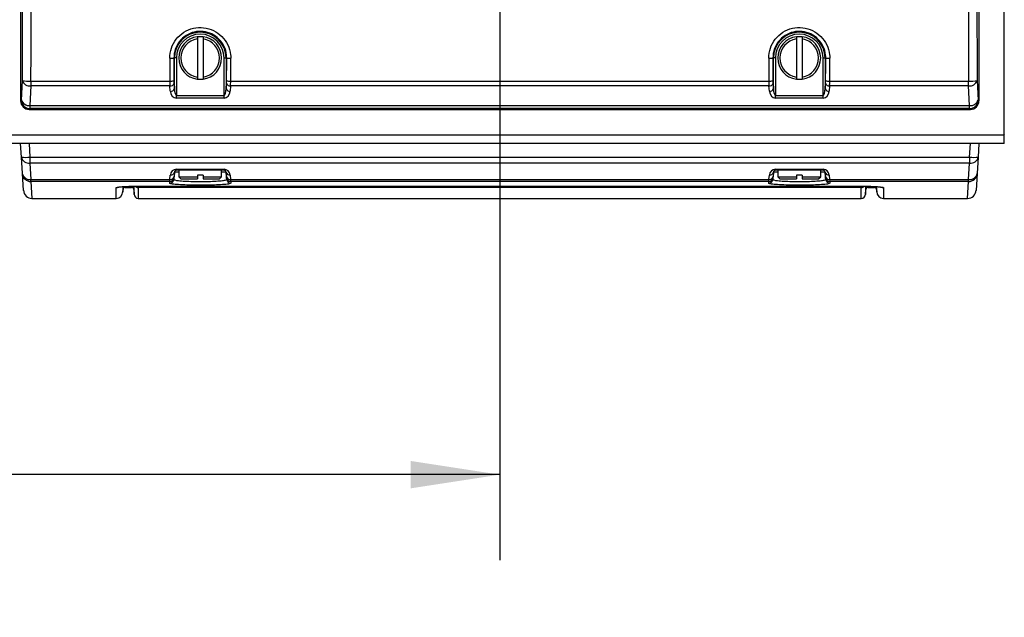
# Model space of a CAD drawing. Units: inches. Extents: x 0.4 to 16.6, y 0.2 to 10.8.
# Drawn here: x 6 to 7.4, y 7.4 to 8.3 of the extents above; entities that cross this region are included whole.
import ezdxf

# ---------------------------------------------------------------- set-up
doc = ezdxf.new("R2010")
doc.units = ezdxf.units.IN
doc.header["$MEASUREMENT"] = 0
doc.layers.add('SLD-0', color=179, linetype='Continuous')
doc.styles.add('SLDTEXTSTYLE0', font='TXT', dxfattribs={"width": 0.75})
doc.dimstyles.new('SLDDIMSTYLE0', dxfattribs={"dimtxt": 0.125, "dimasz": 0.13, "dimexe": 0, "dimexo": 0.0625, "dimgap": 0.03125, "dimtad": 0, "dimtih": 1, "dimtoh": 1, "dimlfac": 10, "dimrnd": 1e-09, "dimzin": 12, "dimdsep": 46, "dimtxsty": 'SLDTEXTSTYLE0', "dimsah": 1, "dimcen": 0.09, "dimadec": 0, "dimazin": 3, "dimtfac": 1, "dimtofl": 0, "dimtmove": 0, "dimatfit": 3, "dimfxl": 0, "dimfrac": 2, "dimtolj": 1, "dimtzin": 12, "dimarcsym": 0})

# ---------------------------------------------------------------- blocks, each defined once
blk = doc.blocks.new('_D_8')
at = {"layer": 'SLD-0', "color": 7}
for p, q in [((6.6895, 8.8004), (6.6895, 7.4919)), ((4.0945, 8.0634), (4.0945, 7.4919)), ((5.2165, 7.797), (5.1784, 7.797)), ((5.1784, 7.797), (5.1784, 7.5985)), ((5.5398, 7.797), (5.5779, 7.797)), ((5.5779, 7.797), (5.5779, 7.5985)), ((4.0945, 7.6169), (5.0688, 7.6169)), ((6.6895, 7.6169), (5.6875, 7.6169)), ((5.1784, 7.5985), (5.2165, 7.5985)), ((5.5779, 7.5985), (5.5398, 7.5985))]:
    blk.add_line(p, q, dxfattribs=at)
for points in [[(4.0945, 7.6169), (4.2245, 7.5969), (4.2245, 7.6369)], [(6.6895, 7.6169), (6.5595, 7.6369), (6.5595, 7.5969)]]:
    blk.add_solid(points, dxfattribs=at)
at = {"layer": 'SLD-0', "color": 7, "char_height": 0.125, "attachment_point": 1, "style": 'SLDTEXTSTYLE0'}
for s, insert in [('65.9', (5.2165, 7.7596)), ('25.95', (5.1703, 7.5726))]:
    blk.add_mtext(s, dxfattribs=dict(at, insert=insert))

msp = doc.modelspace()

# ---------------------------------------------------------------- linework, layer by layer
at = {"color": 7, "linetype": 'Continuous', "lineweight": 25}
for p, q in [((7.4265, 8.1134), (7.4265, 9.5874)), ((5.9895, 9.5379), (5.9895, 8.1628)), ((7.3895, 9.5379), (7.3895, 8.1628)), ((6.2478, 8.2563), (6.2478, 8.2533)), ((6.2563, 8.2563), (6.2478, 8.2563)), ((6.2563, 8.2563), (6.2563, 8.2533)), ((7.1228, 8.2563), (7.1228, 8.2533)), ((7.1313, 8.2563), (7.1228, 8.2563)), ((7.1313, 8.2563), (7.1313, 8.2533)), ((6.2478, 8.2533), (6.2478, 8.1974)), ((6.2563, 8.2533), (6.2563, 8.1974)), ((7.1228, 8.2533), (7.1228, 8.1974)), ((7.1313, 8.2533), (7.1313, 8.1974)), ((6.2143, 8.2254), (6.2134, 8.2254)), ((6.2143, 8.1805), (6.2143, 8.2254)), ((6.2173, 8.2254), (6.2143, 8.2254)), ((6.2173, 8.2254), (6.2173, 8.1707)), ((6.2868, 8.2254), (6.2898, 8.2254)), ((6.2868, 8.1707), (6.2868, 8.2254)), ((6.2898, 8.2254), (6.2907, 8.2254)), ((6.2898, 8.2254), (6.2898, 8.1805)), ((7.0893, 8.2254), (7.0884, 8.2254)), ((7.0893, 8.1805), (7.0893, 8.2254)), ((7.0923, 8.2254), (7.0893, 8.2254)), ((7.0923, 8.2254), (7.0923, 8.1707)), ((7.1618, 8.2254), (7.1648, 8.2254)), ((7.1618, 8.1707), (7.1618, 8.2254)), ((7.1648, 8.2254), (7.1657, 8.2254)), ((7.1648, 8.2254), (7.1648, 8.1805)), ((5.9907, 8.164), (5.9922, 8.1926)), ((6.0047, 8.1845), (6.0032, 8.156)), ((6.0047, 8.1916), (6.2076, 8.1916)), ((6.0047, 8.1916), (6.0047, 8.1845)), ((6.2077, 8.1845), (6.0047, 8.1845)), ((6.2083, 8.1767), (6.2077, 8.1845)), ((6.2137, 8.1884), (6.2143, 8.1805)), ((6.2478, 8.1974), (6.2478, 8.1944)), ((6.2478, 8.1944), (6.2563, 8.1944)), ((6.2563, 8.1974), (6.2563, 8.1944)), ((6.2898, 8.1805), (6.2903, 8.1884)), ((6.2963, 8.1845), (6.2957, 8.1767)), ((7.0827, 8.1845), (6.2963, 8.1845)), ((6.2965, 8.1916), (7.0826, 8.1916)), ((7.0833, 8.1767), (7.0827, 8.1845)), ((7.0887, 8.1884), (7.0893, 8.1805)), ((7.1228, 8.1974), (7.1228, 8.1944)), ((7.1228, 8.1944), (7.1313, 8.1944)), ((7.1313, 8.1974), (7.1313, 8.1944)), ((7.1648, 8.1805), (7.1653, 8.1884)), ((7.1713, 8.1845), (7.1707, 8.1767)), ((7.3744, 8.1845), (7.1713, 8.1845)), ((7.1715, 8.1916), (7.3744, 8.1916)), ((7.3744, 8.1845), (7.3744, 8.1916)), ((7.3758, 8.156), (7.3744, 8.1845)), ((7.3869, 8.1926), (7.3883, 8.164)), ((6.2173, 8.1669), (6.2173, 8.1707)), ((6.2173, 8.1707), (6.2868, 8.1707)), ((6.2868, 8.1669), (6.2868, 8.1707)), ((7.0923, 8.1669), (7.0923, 8.1707)), ((7.0923, 8.1707), (7.1618, 8.1707)), ((7.1618, 8.1669), (7.1618, 8.1707)), ((5.9895, 8.1628), (5.9907, 8.164)), ((6.0032, 8.156), (7.3758, 8.156)), ((6.0032, 8.156), (6.0032, 8.1516)), ((6.2868, 8.1669), (6.2173, 8.1669)), ((7.1618, 8.1669), (7.0923, 8.1669)), ((7.3758, 8.1516), (7.3758, 8.156)), ((7.3883, 8.164), (7.3895, 8.1628)), ((6.0032, 8.1516), (6.002, 8.1504)), ((6.002, 8.1504), (7.3771, 8.1504)), ((7.3758, 8.1516), (6.0032, 8.1516)), ((7.3771, 8.1504), (7.3758, 8.1516)), ((5.922, 8.1134), (7.4265, 8.1134)), ((7.4265, 8.1132), (7.4269, 8.1135)), ((7.4265, 8.1004), (7.4265, 8.1134)), ((7.4265, 8.1004), (5.922, 8.1004)), ((5.9907, 8.0807), (5.9895, 8.1004)), ((6.002, 8.1004), (6.0032, 8.0807)), ((7.3758, 8.0807), (7.3771, 8.1004)), ((7.3895, 8.1004), (7.3883, 8.0807)), ((5.9922, 8.0567), (5.9907, 8.0807)), ((6.0032, 8.0807), (7.3758, 8.0807)), ((6.0032, 8.0807), (6.0032, 8.0719)), ((7.3758, 8.0719), (6.0032, 8.0719)), ((6.0032, 8.0719), (6.0047, 8.0479)), ((7.3744, 8.0479), (7.3758, 8.0719)), ((7.3758, 8.0807), (7.3758, 8.0719)), ((7.3883, 8.0807), (7.3869, 8.0567)), ((5.9937, 8.0321), (5.9922, 8.0567)), ((6.2077, 8.0479), (6.2083, 8.0545)), ((6.2143, 8.0586), (6.2137, 8.052)), ((6.2173, 8.0628), (6.2868, 8.0628)), ((6.2173, 8.0628), (6.2173, 8.0614)), ((6.2868, 8.0614), (6.2173, 8.0614)), ((6.2208, 8.0614), (6.2208, 8.0519)), ((6.2478, 8.0544), (6.2478, 8.0519)), ((6.2563, 8.0544), (6.2478, 8.0544)), ((6.2563, 8.0544), (6.2563, 8.0519)), ((6.2833, 8.0519), (6.2833, 8.0614)), ((6.2868, 8.0628), (6.2868, 8.0614)), ((6.2903, 8.052), (6.2898, 8.0586)), ((6.2957, 8.0545), (6.2963, 8.0479)), ((7.0827, 8.0479), (7.0833, 8.0545)), ((7.0893, 8.0586), (7.0887, 8.052)), ((7.0923, 8.0628), (7.1618, 8.0628)), ((7.0923, 8.0628), (7.0923, 8.0614)), ((7.1618, 8.0614), (7.0923, 8.0614)), ((7.0958, 8.0614), (7.0958, 8.0519)), ((7.1228, 8.0544), (7.1228, 8.0519)), ((7.1313, 8.0544), (7.1228, 8.0544)), ((7.1313, 8.0544), (7.1313, 8.0519)), ((7.1583, 8.0519), (7.1583, 8.0614)), ((7.1618, 8.0628), (7.1618, 8.0614)), ((7.1653, 8.052), (7.1648, 8.0586)), ((7.1707, 8.0545), (7.1713, 8.0479)), ((7.3869, 8.0567), (7.3854, 8.0321)), ((6.0047, 8.0479), (6.2077, 8.0479)), ((6.0047, 8.045), (6.0047, 8.0479)), ((6.2076, 8.045), (6.0047, 8.045)), ((6.2074, 8.0426), (6.2076, 8.045)), ((6.2076, 8.045), (6.2077, 8.0479)), ((6.2136, 8.0505), (6.2134, 8.0481)), ((6.2208, 8.0519), (6.2238, 8.0489)), ((6.2208, 8.0519), (6.2478, 8.0519)), ((6.2238, 8.0489), (6.2478, 8.0489)), ((6.2478, 8.0519), (6.2478, 8.0489)), ((6.2563, 8.0519), (6.2833, 8.0519)), ((6.2563, 8.0519), (6.2563, 8.0489)), ((6.2563, 8.0489), (6.2803, 8.0489)), ((6.2803, 8.0489), (6.2833, 8.0519)), ((6.2907, 8.0481), (6.2905, 8.0505)), ((6.2963, 8.0479), (7.0827, 8.0479)), ((7.0826, 8.045), (6.2965, 8.045)), ((6.2965, 8.045), (6.2967, 8.0426)), ((7.0824, 8.0426), (7.0826, 8.045)), ((7.0886, 8.0505), (7.0884, 8.0481)), ((7.0958, 8.0519), (7.0988, 8.0489)), ((7.0958, 8.0519), (7.1228, 8.0519)), ((7.0988, 8.0489), (7.1228, 8.0489)), ((7.1228, 8.0519), (7.1228, 8.0489)), ((7.1313, 8.0519), (7.1583, 8.0519)), ((7.1313, 8.0519), (7.1313, 8.0489)), ((7.1313, 8.0489), (7.1553, 8.0489)), ((7.1553, 8.0489), (7.1583, 8.0519)), ((7.1657, 8.0481), (7.1655, 8.0505)), ((7.1713, 8.0479), (7.3744, 8.0479)), ((7.1713, 8.0479), (7.1715, 8.045)), ((7.3744, 8.045), (7.1715, 8.045)), ((7.1715, 8.045), (7.1717, 8.0426)), ((7.3744, 8.045), (7.3744, 8.0479)), ((6.1389, 8.0294), (6.1393, 8.0336)), ((6.1423, 8.0364), (6.1518, 8.0364)), ((6.1548, 8.0337), (6.1555, 8.0258)), ((6.1645, 8.0383), (7.2145, 8.0383)), ((6.1645, 8.0383), (6.1645, 8.0382)), ((6.1645, 8.0382), (7.2145, 8.0382)), ((7.2145, 8.0362), (6.1645, 8.0362)), ((7.2145, 8.0382), (7.2145, 8.0383)), ((7.2236, 8.0258), (7.2243, 8.0337)), ((7.2273, 8.0364), (7.2368, 8.0364)), ((7.2398, 8.0336), (7.2401, 8.0294)), ((6.0062, 8.0204), (6.129, 8.0204)), ((6.1614, 8.0204), (7.2176, 8.0204)), ((7.2501, 8.0204), (7.3729, 8.0204))]:
    msp.add_line(p, q, dxfattribs=at)
at = {"color": 8, "linetype": 'Continuous', "lineweight": 25}
for p, q in [((6.2208, 8.0586), (6.2143, 8.0586)), ((6.2898, 8.0586), (6.2833, 8.0586)), ((7.0958, 8.0586), (7.0893, 8.0586)), ((7.1648, 8.0586), (7.1583, 8.0586)), ((6.0047, 8.045), (6.0062, 8.0204)), ((6.2967, 8.0426), (6.2943, 8.0416)), ((7.1717, 8.0426), (7.1693, 8.0416)), ((7.3729, 8.0204), (7.3744, 8.045)), ((6.1645, 8.0362), (6.1645, 8.0382)), ((7.2145, 8.0362), (7.2145, 8.0382))]:
    msp.add_line(p, q, dxfattribs=at)
at = {"color": 7, "linetype": 'Continuous', "lineweight": 25, "flags": 128}
for points in [[(6.2137, 8.052), (6.2136, 8.0513), (6.2136, 8.0507), (6.2136, 8.0505)], [(6.2905, 8.0505), (6.2905, 8.0507), (6.2904, 8.0513), (6.2903, 8.052)], [(6.2963, 8.0479), (6.2964, 8.0465), (6.2964, 8.0455), (6.2965, 8.045)], [(7.0826, 8.045), (7.0826, 8.0455), (7.0827, 8.0465), (7.0827, 8.0479)], [(7.0887, 8.052), (7.0886, 8.0513), (7.0886, 8.0507), (7.0886, 8.0505)], [(7.1655, 8.0505), (7.1655, 8.0507), (7.1654, 8.0513), (7.1653, 8.052)]]:
    msp.add_lwpolyline(points, dxfattribs=at)
at = {"color": 7, "linetype": 'Continuous', "lineweight": 25}
for centre, radius, start, end in [((6.252, 8.2254), 0.0377, 0, 180), ((6.252, 8.2254), 0.0348, 0, 180), ((6.252, 8.2254), 0.0313, 97.8164, 262.1836), ((6.252, 8.2254), 0.0313, 277.8164, 82.1836), ((7.127, 8.2254), 0.0377, 0, 180), ((7.127, 8.2254), 0.0348, 0, 180), ((7.127, 8.2254), 0.0313, 97.8164, 262.1836), ((7.127, 8.2254), 0.0313, 277.8164, 82.1836), ((6.252, 8.2254), 0.0282, 98.6526, 261.3474), ((6.252, 8.2254), 0.0282, 278.6526, 81.3474), ((7.127, 8.2254), 0.0282, 98.6526, 261.3474), ((7.127, 8.2254), 0.0282, 278.6526, 81.3474), ((6.2085, 8.2508), 0.0259, 267.4351, 280.7301), ((6.2955, 8.2508), 0.0259, 259.2699, 272.5649), ((7.0835, 8.2508), 0.0259, 267.4351, 280.7301), ((7.1705, 8.2508), 0.0259, 259.2699, 272.5649), ((6.002, 8.2402), 0.0486, 258.3144, 273.1044), ((6.0033, 8.1962), 0.0117, 197.9525, 276.485), ((6.2088, 8.2162), 0.0246, 267.3033, 281.2947), ((6.2083, 8.1903), 0.00577, 264.8019, 340.8624), ((6.2958, 8.1903), 0.00577, 199.1376, 275.1981), ((6.2953, 8.2162), 0.0246, 258.7052, 272.6967), ((7.0838, 8.2162), 0.0246, 267.3033, 281.2948), ((7.0833, 8.1903), 0.00577, 264.8019, 340.8624), ((7.1708, 8.1903), 0.00577, 199.1376, 275.1981), ((7.1703, 8.2162), 0.0246, 258.7053, 272.6967), ((7.377, 8.2402), 0.0486, 266.8956, 281.6856), ((7.3757, 8.1962), 0.0117, 263.515, 342.0475), ((6.2088, 8.1824), 0.00577, 264.8005, 340.863), ((6.2952, 8.1824), 0.00577, 199.137, 275.1995), ((7.0838, 8.1824), 0.00577, 264.8005, 340.863), ((7.1702, 8.1824), 0.00577, 199.137, 275.1995), ((6.0019, 8.1676), 0.0117, 197.9527, 276.4851), ((6.0033, 8.1641), 0.0125, 180.2498, 269.7502), ((7.3772, 8.1676), 0.0117, 263.5149, 342.0473), ((7.3758, 8.1641), 0.0125, 270.2498, 359.7502), ((5.997, 8.132), 0.0517, 263.068, 276.932), ((6.0017, 8.083), 0.0112, 191.6524, 277.8796), ((7.3821, 8.132), 0.0517, 263.068, 276.932), ((7.3774, 8.083), 0.0112, 262.1204, 348.3476), ((6.0031, 8.059), 0.0112, 191.6528, 277.879), ((6.0046, 8.0575), 0.0125, 183.5744, 270.0967), ((6.2173, 8.0538), 0.009, 90, 175), ((6.2091, 8.0598), 0.00533, 261.5435, 347.0044), ((6.2173, 8.0584), 0.003, 90, 175), ((6.2868, 8.0538), 0.009, 5, 90), ((6.2868, 8.0584), 0.003, 5, 90), ((6.295, 8.0598), 0.00533, 192.9956, 278.4565), ((7.0923, 8.0538), 0.009, 90, 175), ((7.0841, 8.0598), 0.00533, 261.5435, 347.0044), ((7.0923, 8.0584), 0.003, 90, 175), ((7.1618, 8.0538), 0.009, 5, 90), ((7.1618, 8.0584), 0.003, 5, 90), ((7.17, 8.0598), 0.00533, 192.9956, 278.4565), ((7.3759, 8.059), 0.0112, 262.121, 348.3472), ((7.3744, 8.0575), 0.0125, 269.9033, 356.4256), ((6.2074, 8.0486), 0.00599, 269.9065, 354.935), ((6.2076, 8.051), 0.00599, 269.8963, 354.9278), ((6.2085, 8.0532), 0.00533, 261.5427, 347.0052), ((6.2955, 8.0532), 0.00533, 192.9948, 278.4573), ((6.2964, 8.051), 0.00599, 185.0721, 270.1036), ((6.2967, 8.0486), 0.00599, 185.065, 270.0935), ((7.0824, 8.0486), 0.00599, 269.9065, 354.935), ((7.0826, 8.051), 0.00599, 269.8964, 354.9279), ((7.0835, 8.0532), 0.00533, 261.5427, 347.0052), ((7.1705, 8.0532), 0.00533, 192.9948, 278.4573), ((7.1714, 8.051), 0.00599, 185.0722, 270.1037), ((7.1717, 8.0486), 0.00599, 185.065, 270.0935), ((6.0062, 8.0329), 0.0125, 183.5, 270.0092), ((6.129, 8.0304), 0.01, 270.1331, 359.1142), ((6.1423, 8.0334), 0.003, 90.6387, 179.0777), ((6.1518, 8.0334), 0.003, 0.9223, 90.5466), ((6.1614, 8.0264), 0.006, 180.8778, 270.3048), ((7.2176, 8.0264), 0.006, 270.2381, 359.1222), ((7.2273, 8.0334), 0.003, 90.6387, 179.0777), ((7.2368, 8.0334), 0.003, 0.9223, 90.5466), ((7.2501, 8.0304), 0.01, 180.8858, 270.1786), ((7.3729, 8.0329), 0.0125, 269.9768, 356.5)]:
    msp.add_arc(centre, radius, start, end, dxfattribs=at)
at = {"color": 8, "linetype": 'Continuous', "lineweight": 25}
for centre, radius, start, end in [((6.129, 8.0461), 0.01, 269.9955, 297.0349), ((6.1614, 8.0421), 0.006, 220.5114, 270.0137), ((7.2176, 8.0421), 0.006, 269.9884, 318.9949), ((7.2501, 8.0461), 0.01, 247.9849, 270.0083)]:
    msp.add_arc(centre, radius, start, end, dxfattribs=at)
at = {"color": 7, "linetype": 'Continuous', "lineweight": 25}
for centre, major_axis, ratio, start_param, end_param in [((5.4565, 8.8504), (0, 8.7839), 0.061163, 4.637436, 4.787342), ((5.4689, 8.8504), (0, 8.7964), 0.061076, 4.637436, 4.787342), ((7.9101, 8.8504), (0, 8.7964), 0.061076, 1.495843, 1.64575), ((7.9226, 8.8504), (0, 8.7839), 0.061163, 1.495843, 1.64575), ((6.9745, 8.8504), (0, 8.7964), 0.087429, 1.641957, 1.64575), ((6.9805, 8.8504), (0, 8.7904), 0.087489, 1.641957, 1.64575), ((5.5236, 8.8504), (0, 8.7904), 0.087489, 4.637436, 4.641229), ((5.5296, 8.8504), (0, 8.7964), 0.087429, 4.637436, 4.641229), ((7.8495, 8.8504), (0, 8.7964), 0.087429, 1.641957, 1.64575), ((7.8555, 8.8504), (0, 8.7904), 0.087489, 1.641957, 1.64575), ((6.3986, 8.8504), (0, 8.7904), 0.087489, 4.637436, 4.641229), ((6.4046, 8.8504), (0, 8.7964), 0.087429, 4.637436, 4.641229), ((6.2082, 8.1926), (0, 0.0125), 0.045494, 1.64575, 2.268928), ((6.2141, 8.1926), (0, 0.0065), 0.087489, 1.64575, 2.268928), ((6.2899, 8.1926), (0, 0.0065), 0.087489, 4.014257, 4.637436), ((6.2959, 8.1926), (0, 0.0125), 0.045494, 4.014257, 4.637436), ((7.0832, 8.1926), (0, 0.0125), 0.045494, 1.64575, 2.268928), ((7.0891, 8.1926), (0, 0.0065), 0.087489, 1.64575, 2.268928), ((7.1649, 8.1926), (0, 0.0065), 0.087489, 4.014257, 4.637436), ((7.1709, 8.1926), (0, 0.0125), 0.045494, 4.014257, 4.637436), ((6.2173, 8.1776), (0, 0.0107), 0.8391, 1.658063, 3.141593), ((6.2173, 8.1815), (0, 0.0107), 0.2797, 1.658063, 3.141593), ((6.2868, 8.1815), (0, 0.0107), 0.2797, 3.141593, 4.625123), ((6.2868, 8.1776), (0, 0.0107), 0.8391, 3.141593, 4.625123), ((7.0923, 8.1776), (0, 0.0107), 0.8391, 1.658063, 3.141593), ((7.0923, 8.1815), (0, 0.0107), 0.2797, 1.658063, 3.141593), ((7.1618, 8.1815), (0, 0.0107), 0.2797, 3.141593, 4.625123), ((7.1618, 8.1776), (0, 0.0107), 0.8391, 3.141593, 4.625123), ((6.0021, 8.1629), (0.00887, 0.00887), 0.99628, 2.358058, 3.925127), ((7.377, 8.1629), (-0.00887, 0.00887), 0.99628, 2.358058, 3.925127)]:
    msp.add_ellipse(centre, major_axis=major_axis, ratio=ratio, start_param=start_param, end_param=end_param, dxfattribs=at)
for points, knots in [([(6.2074, 8.2249), (6.2079, 8.23), (6.2088, 8.24), (6.2164, 8.2535), (6.2277, 8.2637), (6.2419, 8.2696), (6.2571, 8.2704), (6.2717, 8.2662), (6.2842, 8.2574), (6.293, 8.245), (6.2964, 8.2334), (6.2966, 8.2267), (6.2967, 8.2249)], [0, 0, 0, 0, 0.107287, 0.214564, 0.321681, 0.428555, 0.535232, 0.641826, 0.748479, 0.855307, 0.962372, 1, 1, 1, 1]), ([(7.0824, 8.2249), (7.0829, 8.23), (7.0838, 8.24), (7.0914, 8.2535), (7.1027, 8.2637), (7.1169, 8.2696), (7.1321, 8.2704), (7.1467, 8.2662), (7.1592, 8.2574), (7.168, 8.245), (7.1714, 8.2334), (7.1716, 8.2267), (7.1717, 8.2249)], [0, 0, 0, 0, 0.107287, 0.214564, 0.321681, 0.428555, 0.535232, 0.641826, 0.748479, 0.855307, 0.962372, 1, 1, 1, 1]), ([(6.2907, 8.2254), (6.2906, 8.2269), (6.2905, 8.2327), (6.2875, 8.2427), (6.2799, 8.2535), (6.2691, 8.2611), (6.2564, 8.2648), (6.2432, 8.264), (6.231, 8.2589), (6.2212, 8.2501), (6.2146, 8.2384), (6.2138, 8.2297), (6.2134, 8.2254)], [0, 0, 0, 0, 0.037612, 0.144648, 0.251473, 0.358138, 0.464758, 0.571464, 0.67836, 0.785486, 0.89275, 1, 1, 1, 1]), ([(7.1657, 8.2254), (7.1656, 8.2269), (7.1655, 8.2327), (7.1625, 8.2427), (7.1549, 8.2535), (7.1441, 8.2611), (7.1314, 8.2648), (7.1182, 8.264), (7.106, 8.2589), (7.0962, 8.2501), (7.0896, 8.2384), (7.0888, 8.2297), (7.0884, 8.2254)], [0, 0, 0, 0, 0.037612, 0.144648, 0.251473, 0.358138, 0.464758, 0.571464, 0.67836, 0.785486, 0.89275, 1, 1, 1, 1]), ([(6.2943, 8.0416), (6.2943, 8.0416), (6.2935, 8.0412), (6.2873, 8.0406), (6.2764, 8.0399), (6.2622, 8.0395), (6.247, 8.0395), (6.2322, 8.0398), (6.2201, 8.0404), (6.2128, 8.041), (6.2113, 8.0414), (6.211, 8.0414)], [0, 0, 0, 0, 0.0036067, 0.1427053, 0.2815971, 0.4201736, 0.5584943, 0.6967083, 0.8349969, 0.9735147, 1, 1, 1, 1]), ([(6.2134, 8.0481), (6.2134, 8.0479), (6.2136, 8.0475), (6.2165, 8.0467), (6.2241, 8.0458), (6.2349, 8.0452), (6.2476, 8.045), (6.2608, 8.045), (6.2731, 8.0454), (6.2829, 8.0461), (6.2895, 8.047), (6.2903, 8.0477), (6.2907, 8.0481)], [0, 0, 0, 0, 0.037612, 0.144648, 0.251473, 0.358138, 0.464758, 0.571464, 0.67836, 0.785486, 0.89275, 1, 1, 1, 1]), ([(7.1693, 8.0416), (7.1693, 8.0416), (7.1685, 8.0412), (7.1623, 8.0406), (7.1514, 8.0399), (7.1372, 8.0395), (7.122, 8.0395), (7.1072, 8.0398), (7.0951, 8.0404), (7.0878, 8.041), (7.0863, 8.0414), (7.086, 8.0414)], [0, 0, 0, 0, 0.0036067, 0.1427053, 0.2815971, 0.4201736, 0.5584943, 0.6967083, 0.8349969, 0.9735147, 1, 1, 1, 1]), ([(7.0884, 8.0481), (7.0884, 8.0479), (7.0886, 8.0475), (7.0915, 8.0467), (7.0991, 8.0458), (7.1099, 8.0452), (7.1226, 8.045), (7.1358, 8.045), (7.1481, 8.0454), (7.1579, 8.0461), (7.1645, 8.047), (7.1653, 8.0477), (7.1657, 8.0481)], [0, 0, 0, 0, 0.037612, 0.144648, 0.251473, 0.358138, 0.464758, 0.571464, 0.67836, 0.785486, 0.89275, 1, 1, 1, 1]), ([(6.129, 8.0361), (6.1294, 8.0363), (6.1301, 8.0368), (6.1363, 8.0374), (6.1453, 8.038), (6.1553, 8.0382), (6.1619, 8.0383), (6.1645, 8.0383)], [0, 0, 0, 0, 0.215016, 0.430012, 0.645061, 0.859297, 1, 1, 1, 1]), ([(6.1324, 8.0369), (6.1324, 8.0369), (6.1323, 8.0368), (6.1329, 8.037), (6.1342, 8.0371), (6.1368, 8.0374), (6.1405, 8.0377), (6.1454, 8.0379), (6.151, 8.0381), (6.1572, 8.0382), (6.1619, 8.0382), (6.1645, 8.0382), (6.1648, 8.0382)], [0, 0, 0, 0, 0.006558, 0.07912, 0.174203, 0.287332, 0.417278, 0.553193, 0.693174, 0.833183, 0.975232, 1, 1, 1, 1]), ([(6.1389, 8.0375), (6.1389, 8.0374), (6.1389, 8.0345), (6.1389, 8.0318), (6.1389, 8.0293), (6.1389, 8.0297), (6.1389, 8.0298)], [0, 0, 0, 0, 0.023318, 0.451443, 0.879532, 1, 1, 1, 1]), ([(6.1393, 8.0338), (6.1393, 8.0337), (6.1393, 8.0336), (6.1393, 8.0347), (6.1393, 8.0367), (6.1393, 8.0375)], [0, 0, 0, 0, 0.178569, 0.642464, 1, 1, 1, 1]), ([(6.1548, 8.0381), (6.1548, 8.0372), (6.1548, 8.0351), (6.1548, 8.0337), (6.1548, 8.0338), (6.1548, 8.0338)], [0, 0, 0, 0, 0.346299, 0.755683, 1, 1, 1, 1]), ([(6.1554, 8.0261), (6.1554, 8.0261), (6.1554, 8.0261), (6.1554, 8.0293), (6.1554, 8.0335), (6.1554, 8.0372), (6.1554, 8.0382)], [0, 0, 0, 0, 0.2298011, 0.5595074, 0.8891889, 1, 1, 1, 1]), ([(6.1645, 8.0362), (6.1642, 8.0362), (6.1635, 8.0362), (6.1625, 8.0362), (6.1618, 8.0361), (6.1615, 8.0361), (6.1614, 8.0361), (6.1614, 8.0361)], [0, 0, 0, 0, 0.214715, 0.428679, 0.65498, 0.857795, 1, 1, 1, 1]), ([(7.2145, 8.0383), (7.2185, 8.0382), (7.2265, 8.0382), (7.2371, 8.0378), (7.2452, 8.0372), (7.2495, 8.0366), (7.2499, 8.0362), (7.2501, 8.0361)], [0, 0, 0, 0, 0.213791, 0.427648, 0.642071, 0.856592, 1, 1, 1, 1]), ([(7.2145, 8.0382), (7.2148, 8.0382), (7.2172, 8.0382), (7.2217, 8.0382), (7.2279, 8.0381), (7.2336, 8.0379), (7.2386, 8.0377), (7.2425, 8.0374), (7.2451, 8.0371), (7.2465, 8.0369), (7.2466, 8.0369), (7.2466, 8.0369)], [0, 0, 0, 0, 0.019854, 0.155304, 0.297701, 0.439329, 0.581002, 0.720588, 0.84124, 0.942253, 1, 1, 1, 1]), ([(7.2176, 8.0361), (7.2176, 8.0361), (7.2175, 8.0361), (7.217, 8.0362), (7.2162, 8.0362), (7.2153, 8.0362), (7.2148, 8.0362), (7.2145, 8.0362)], [0, 0, 0, 0, 0.215722, 0.430672, 0.657073, 0.859993, 1, 1, 1, 1]), ([(7.2236, 8.0382), (7.2236, 8.0371), (7.2236, 8.0339), (7.2236, 8.0302), (7.2236, 8.0272), (7.2236, 8.0258), (7.2236, 8.026), (7.2236, 8.026)], [0, 0, 0, 0, 0.121935, 0.381174, 0.640605, 0.900036, 1, 1, 1, 1]), ([(7.2243, 8.0338), (7.2243, 8.0337), (7.2243, 8.0336), (7.2243, 8.0349), (7.2243, 8.0371), (7.2243, 8.0381)], [0, 0, 0, 0, 0.163809, 0.589359, 1, 1, 1, 1]), ([(7.2398, 8.0375), (7.2398, 8.0368), (7.2398, 8.035), (7.2398, 8.0337), (7.2398, 8.0338), (7.2398, 8.0338)], [0, 0, 0, 0, 0.290523, 0.734838, 1, 1, 1, 1]), ([(7.2401, 8.0297), (7.2401, 8.0296), (7.2401, 8.0296), (7.2401, 8.0312), (7.2401, 8.0338), (7.2401, 8.0365), (7.2401, 8.0375)], [0, 0, 0, 0, 0.182895, 0.489987, 0.797286, 1, 1, 1, 1])]:
    msp.add_open_spline(points, degree=3, knots=knots, dxfattribs=at)
at = {"color": 8, "linetype": 'Continuous', "lineweight": 25}
for points, knots in [([(6.211, 8.0414), (6.2096, 8.0417), (6.2075, 8.0421), (6.2074, 8.0425), (6.2074, 8.0426)], [0, 0, 0, 0, 0.697195, 1, 1, 1, 1]), ([(7.086, 8.0414), (7.0846, 8.0417), (7.0825, 8.0421), (7.0824, 8.0425), (7.0824, 8.0426)], [0, 0, 0, 0, 0.697195, 1, 1, 1, 1]), ([(6.129, 8.0205), (6.129, 8.0205), (6.129, 8.0203), (6.129, 8.0217), (6.129, 8.0247), (6.129, 8.0294), (6.129, 8.0338), (6.129, 8.0361)], [0, 0, 0, 0, 0.087977, 0.315898, 0.543819, 0.77191, 1, 1, 1, 1]), ([(6.1518, 8.0365), (6.1518, 8.0365), (6.1518, 8.0364), (6.1518, 8.0375), (6.1518, 8.0381)], [0, 0, 0, 0, 0.39737, 1, 1, 1, 1]), ([(6.1614, 8.0361), (6.1614, 8.0339), (6.1614, 8.0297), (6.1614, 8.0251), (6.1614, 8.022), (6.1614, 8.0205), (6.1614, 8.0205), (6.1614, 8.0205)], [0, 0, 0, 0, 0.217505, 0.435029, 0.652553, 0.870223, 1, 1, 1, 1]), ([(7.2176, 8.0205), (7.2176, 8.0205), (7.2176, 8.0203), (7.2176, 8.0217), (7.2176, 8.0247), (7.2176, 8.0294), (7.2176, 8.0338), (7.2176, 8.0361)], [0, 0, 0, 0, 0.087894, 0.315836, 0.543778, 0.771889, 1, 1, 1, 1]), ([(7.2273, 8.0381), (7.2273, 8.038), (7.2273, 8.0369), (7.2273, 8.0364), (7.2273, 8.0365), (7.2273, 8.0365)], [0, 0, 0, 0, 0.0387658, 0.7329728, 1, 1, 1, 1]), ([(7.2501, 8.0361), (7.2501, 8.0339), (7.2501, 8.0297), (7.2501, 8.0251), (7.2501, 8.022), (7.2501, 8.0205), (7.2501, 8.0205), (7.2501, 8.0205)], [0, 0, 0, 0, 0.217522, 0.435062, 0.652602, 0.87029, 1, 1, 1, 1])]:
    msp.add_open_spline(points, degree=3, knots=knots, dxfattribs=at)

# ---------------------------------------------------------------- dimensions: what is measured, and where the dimension line sits
at = {"layer": 'SLD-0', "color": 7}
dim = msp.add_linear_dim(base=(6.6895, 7.6169), p1=(4.0945, 8.1134), p2=(6.6895, 8.8504), dimstyle='SLDDIMSTYLE0', dxfattribs=at)
dim.commit()
dim.dimension.update_dxf_attribs({"geometry": '_D_8', "text_midpoint": (5.3782, 7.6169), "dimtype": 160})

doc.saveas('drawing.dxf')
